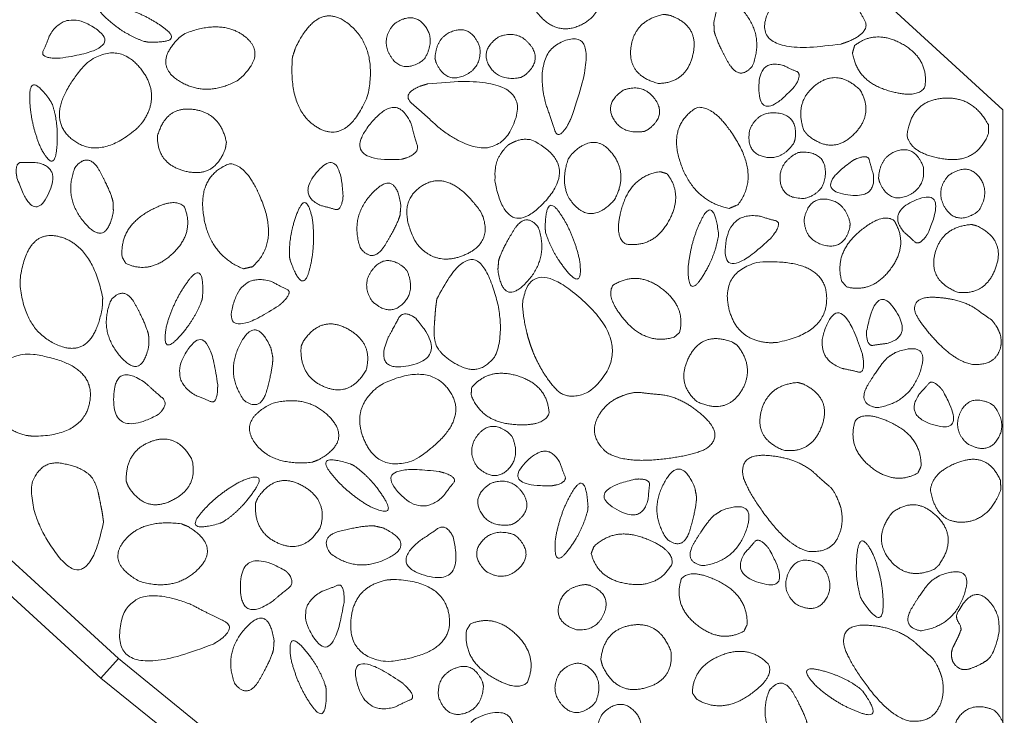
# Model space of a CAD drawing. Units: metres. Extents: x -14.78 to -13.16, y -0.38 to 1.35.
# Drawn here: x -13.51 to -13.32, y 0.45 to 0.59 of the extents above; entities that cross this region are included whole.
import ezdxf

# ---------------------------------------------------------------- set-up
doc = ezdxf.new("R2010")
doc.units = ezdxf.units.M
doc.header["$LTSCALE"] = 0.0508
doc.layers.add('Beschriftung', color=7, linetype='Continuous', lineweight=70)
doc.layers.add('Zeichnung', color=7, linetype='Continuous', lineweight=9)

# ---------------------------------------------------------------- blocks, each defined once
blk = doc.blocks.new('Gruppe-1')
at = {"layer": 'Zeichnung', "color": 7, "linetype": 'Continuous', "lineweight": 18, "flags": 128}
blk.add_lwpolyline([(-14.78044, 0.9513), (-13.47901, 0.72182), (-13.3153, 0.57206), (-13.3153, 0.38826)], dxfattribs=at)
for points in [[(-13.49545, 0.45863), (-13.49188, 0.46254), (-13.5309, 0.49823), (-13.53447, 0.49433)], [(-13.49188, 0.46254), (-13.4245, 0.40758), (-13.37242, 0.3984), (-13.37334, 0.39319), (-13.42578, 0.40244), (-13.49545, 0.45863)]]:
    blk.add_lwpolyline(points, close=True, dxfattribs=at)
at = {"layer": 'Zeichnung', "color": 7, "linetype": 'Continuous', "lineweight": 9}
for points, knots in [([(-13.39578, 0.60143), (-13.39343, 0.59123), (-13.40037, 0.58867), (-13.40731, 0.58613), (-13.412, 0.59843), (-13.41314, 0.60598), (-13.40626, 0.60748), (-13.39938, 0.60896), (-13.39624, 0.60268), (-13.39601, 0.60206), (-13.39578, 0.60143)], [0, 0, 0, 1, 1, 2, 2, 3, 3, 4, 4, 5, 5, 5]), ([(-13.34759, 0.5852), (-13.36844, 0.58203), (-13.36086, 0.59395), (-13.35325, 0.60586), (-13.34604, 0.5958), (-13.34431, 0.59235), (-13.34296, 0.59004), (-13.3416, 0.58773), (-13.34599, 0.58577), (-13.34679, 0.58548), (-13.34759, 0.5852)], [0, 0, 0, 1, 1, 2, 2, 3, 3, 4, 4, 5, 5, 5]), ([(-13.37295, 0.58776), (-13.37256, 0.5859), (-13.37029, 0.58174), (-13.36802, 0.57759), (-13.36533, 0.5808), (-13.36287, 0.5869), (-13.36728, 0.59193), (-13.3717, 0.59695), (-13.37303, 0.5896), (-13.37299, 0.58868), (-13.37295, 0.58776)], [0, 0, 0, 1, 1, 2, 2, 3, 3, 4, 4, 5, 5, 5]), ([(-13.48609, 0.5856), (-13.47876, 0.58531), (-13.48264, 0.58828), (-13.48653, 0.59125), (-13.49199, 0.59273), (-13.49802, 0.59377), (-13.49445, 0.59045), (-13.49087, 0.58712), (-13.48675, 0.58572), (-13.48642, 0.58566), (-13.48609, 0.5856)], [0, 0, 0, 1, 1, 2, 2, 3, 3, 4, 4, 5, 5, 5]), ([(-13.50358, 0.58235), (-13.49053, 0.58422), (-13.4965, 0.58829), (-13.50248, 0.59236), (-13.50573, 0.58679), (-13.50639, 0.58499), (-13.50695, 0.58376), (-13.50751, 0.58253), (-13.50462, 0.58235), (-13.5041, 0.58235), (-13.50358, 0.58235)], [0, 0, 0, 1, 1, 2, 2, 3, 3, 4, 4, 5, 5, 5]), ([(-13.45717, 0.58256), (-13.458, 0.57194), (-13.45211, 0.5685), (-13.44622, 0.56509), (-13.44215, 0.57485), (-13.44004, 0.58455), (-13.44603, 0.58926), (-13.45202, 0.59396), (-13.45657, 0.58441), (-13.45687, 0.58349), (-13.45717, 0.58256)], [0, 0, 0, 1, 1, 2, 2, 3, 3, 4, 4, 5, 5, 5]), ([(-13.43078, 0.58227), (-13.4285, 0.5861), (-13.43082, 0.58896), (-13.43316, 0.59182), (-13.4369, 0.58917), (-13.43966, 0.58603), (-13.4375, 0.58265), (-13.43534, 0.57928), (-13.4314, 0.58172), (-13.43109, 0.58199), (-13.43078, 0.58227)], [0, 0, 0, 1, 1, 2, 2, 3, 3, 4, 4, 5, 5, 5]), ([(-13.38302, 0.59112), (-13.38891, 0.58992), (-13.38959, 0.58445), (-13.39026, 0.57898), (-13.38419, 0.57735), (-13.37854, 0.57733), (-13.3772, 0.58311), (-13.37586, 0.58889), (-13.3819, 0.59095), (-13.38246, 0.59104), (-13.38302, 0.59112)], [0, 0, 0, 1, 1, 2, 2, 3, 3, 4, 4, 5, 5, 5]), ([(-13.47859, 0.58733), (-13.47111, 0.59021), (-13.46662, 0.58666), (-13.46214, 0.5831), (-13.46791, 0.57805), (-13.47429, 0.57443), (-13.47974, 0.57778), (-13.48519, 0.58114), (-13.47974, 0.5865), (-13.47917, 0.58691), (-13.47859, 0.58733)], [0, 0, 0, 1, 1, 2, 2, 3, 3, 4, 4, 5, 5, 5]), ([(-13.42871, 0.58233), (-13.42845, 0.58678), (-13.42492, 0.58784), (-13.42139, 0.5889), (-13.41977, 0.58461), (-13.41925, 0.58046), (-13.42293, 0.57887), (-13.42661, 0.57729), (-13.4285, 0.58152), (-13.42861, 0.58192), (-13.42871, 0.58233)], [0, 0, 0, 1, 1, 2, 2, 3, 3, 4, 4, 5, 5, 5]), ([(-13.41158, 0.57852), (-13.41595, 0.57767), (-13.41786, 0.58082), (-13.41977, 0.58398), (-13.41601, 0.58661), (-13.41212, 0.58815), (-13.40967, 0.58498), (-13.40722, 0.58181), (-13.41085, 0.57892), (-13.41121, 0.57872), (-13.41158, 0.57852)], [0, 0, 0, 1, 1, 2, 2, 3, 3, 4, 4, 5, 5, 5]), ([(-13.40157, 0.57026), (-13.39516, 0.58806), (-13.40221, 0.58605), (-13.40926, 0.584), (-13.40659, 0.57322), (-13.40549, 0.57021), (-13.40481, 0.56801), (-13.40412, 0.56581), (-13.40221, 0.56902), (-13.40189, 0.56964), (-13.40157, 0.57026)], [0, 0, 0, 1, 1, 2, 2, 3, 3, 4, 4, 5, 5, 5]), ([(-13.34492, 0.58489), (-13.34073, 0.58818), (-13.33538, 0.58518), (-13.33005, 0.58217), (-13.33089, 0.57662), (-13.33241, 0.57411), (-13.33844, 0.57597), (-13.34447, 0.57783), (-13.34534, 0.58345), (-13.34513, 0.58417), (-13.34492, 0.58489)], [0, 0, 0, 1, 1, 2, 2, 3, 3, 4, 4, 5, 5, 5]), ([(-13.48815, 0.5684), (-13.49609, 0.56159), (-13.50158, 0.56654), (-13.50706, 0.57152), (-13.49833, 0.58137), (-13.49217, 0.58589), (-13.48765, 0.58049), (-13.48314, 0.57508), (-13.48725, 0.56939), (-13.4877, 0.56889), (-13.48815, 0.5684)], [0, 0, 0, 1, 1, 2, 2, 3, 3, 4, 4, 5, 5, 5]), ([(-13.35698, 0.57663), (-13.3637, 0.56931), (-13.36402, 0.57584), (-13.36433, 0.58239), (-13.35914, 0.58091), (-13.35763, 0.58018), (-13.35654, 0.57975), (-13.35546, 0.57932), (-13.35654, 0.57731), (-13.35676, 0.57697), (-13.35698, 0.57663)], [0, 0, 0, 1, 1, 2, 2, 3, 3, 4, 4, 5, 5, 5]), ([(-13.35504, 0.56793), (-13.35705, 0.57359), (-13.35272, 0.577), (-13.34838, 0.5804), (-13.34385, 0.57604), (-13.34092, 0.57121), (-13.34518, 0.56708), (-13.34944, 0.56295), (-13.35432, 0.56706), (-13.35468, 0.5675), (-13.35504, 0.56793)], [0, 0, 0, 1, 1, 2, 2, 3, 3, 4, 4, 5, 5, 5]), ([(-13.5054, 0.57371), (-13.50959, 0.57974), (-13.50962, 0.57485), (-13.50965, 0.56996), (-13.50755, 0.56471), (-13.50476, 0.55926), (-13.50425, 0.56412), (-13.50375, 0.56898), (-13.5051, 0.57311), (-13.50525, 0.57341), (-13.5054, 0.57371)], [0, 0, 0, 1, 1, 2, 2, 3, 3, 4, 4, 5, 5, 5]), ([(-13.43011, 0.57726), (-13.40911, 0.5796), (-13.41279, 0.56975), (-13.41651, 0.5599), (-13.42786, 0.56842), (-13.43097, 0.57133), (-13.43326, 0.57328), (-13.43554, 0.57523), (-13.4316, 0.57681), (-13.43085, 0.57703), (-13.43011, 0.57726)], [0, 0, 0, 1, 1, 2, 2, 3, 3, 4, 4, 5, 5, 5]), ([(-13.3869, 0.56776), (-13.3913, 0.56707), (-13.39309, 0.5703), (-13.39488, 0.57353), (-13.39102, 0.57601), (-13.38708, 0.5774), (-13.38475, 0.57414), (-13.38242, 0.57088), (-13.38616, 0.56813), (-13.38653, 0.56794), (-13.3869, 0.56776)], [0, 0, 0, 1, 1, 2, 2, 3, 3, 4, 4, 5, 5, 5]), ([(-13.31822, 0.56913), (-13.32147, 0.57503), (-13.32761, 0.57434), (-13.33375, 0.57364), (-13.33445, 0.56687), (-13.33363, 0.56323), (-13.32712, 0.56226), (-13.32062, 0.5613), (-13.3182, 0.56727), (-13.31821, 0.5682), (-13.31822, 0.56913)], [0, 0, 0, 1, 1, 2, 2, 3, 3, 4, 4, 5, 5, 5]), ([(-13.47035, 0.56559), (-13.47156, 0.57148), (-13.47703, 0.57216), (-13.4825, 0.57283), (-13.48413, 0.56676), (-13.48415, 0.56112), (-13.47836, 0.55977), (-13.47258, 0.55843), (-13.47052, 0.56448), (-13.47044, 0.56504), (-13.47035, 0.56559)], [0, 0, 0, 1, 1, 2, 2, 3, 3, 4, 4, 5, 5, 5]), ([(-13.43542, 0.56219), (-13.44753, 0.5615), (-13.44195, 0.56883), (-13.43635, 0.57615), (-13.43338, 0.56905), (-13.43278, 0.56667), (-13.43227, 0.56506), (-13.43176, 0.56345), (-13.43445, 0.56246), (-13.43493, 0.56232), (-13.43542, 0.56219)], [0, 0, 0, 1, 1, 2, 2, 3, 3, 4, 4, 5, 5, 5]), ([(-13.36995, 0.55238), (-13.37706, 0.55383), (-13.37967, 0.56138), (-13.38227, 0.56894), (-13.37645, 0.57252), (-13.37269, 0.57303), (-13.36837, 0.56572), (-13.36406, 0.55841), (-13.36824, 0.55312), (-13.36909, 0.55275), (-13.36995, 0.55238)], [0, 0, 0, 1, 1, 2, 2, 3, 3, 4, 4, 5, 5, 5]), ([(-13.35704, 0.56541), (-13.35962, 0.56177), (-13.36318, 0.56273), (-13.36674, 0.5637), (-13.36584, 0.5682), (-13.3641, 0.57199), (-13.36013, 0.5714), (-13.35617, 0.5708), (-13.3568, 0.56621), (-13.35692, 0.56581), (-13.35704, 0.56541)], [0, 0, 0, 1, 1, 2, 2, 3, 3, 4, 4, 5, 5, 5]), ([(-13.41412, 0.56503), (-13.41296, 0.56575), (-13.4118, 0.56605), (-13.41065, 0.56635), (-13.40921, 0.56599), (-13.39974, 0.56118), (-13.407, 0.55348), (-13.41427, 0.5458), (-13.41668, 0.55741), (-13.41684, 0.55993), (-13.41649, 0.5613), (-13.41614, 0.56268), (-13.41474, 0.56441), (-13.41443, 0.56472), (-13.41412, 0.56503)], [0, 0, 0, 1, 1, 2, 2, 3, 3, 4, 4, 5, 5, 6, 6, 7, 7, 7]), ([(-13.40211, 0.56224), (-13.40416, 0.55617), (-13.40058, 0.55276), (-13.397, 0.54936), (-13.39283, 0.55416), (-13.39002, 0.55938), (-13.39349, 0.56357), (-13.39698, 0.56775), (-13.40144, 0.56319), (-13.40178, 0.56272), (-13.40211, 0.56224)], [0, 0, 0, 1, 1, 2, 2, 3, 3, 4, 4, 5, 5, 5]), ([(-13.35626, 0.56351), (-13.36022, 0.56146), (-13.35976, 0.55779), (-13.35929, 0.55414), (-13.35471, 0.55441), (-13.35071, 0.55562), (-13.35075, 0.55963), (-13.3508, 0.56363), (-13.35544, 0.56364), (-13.35585, 0.56357), (-13.35626, 0.56351)], [0, 0, 0, 1, 1, 2, 2, 3, 3, 4, 4, 5, 5, 5]), ([(-13.34514, 0.56204), (-13.35331, 0.55638), (-13.34688, 0.55517), (-13.34044, 0.55396), (-13.3412, 0.55931), (-13.34171, 0.56091), (-13.34199, 0.56204), (-13.34227, 0.56317), (-13.3444, 0.56237), (-13.34477, 0.56221), (-13.34514, 0.56204)], [0, 0, 0, 1, 1, 2, 2, 3, 3, 4, 4, 5, 5, 5]), ([(-13.34014, 0.55838), (-13.33988, 0.56283), (-13.33634, 0.5639), (-13.33281, 0.56496), (-13.3312, 0.56066), (-13.33068, 0.55651), (-13.33435, 0.55492), (-13.33803, 0.55334), (-13.33993, 0.55757), (-13.34003, 0.55797), (-13.34014, 0.55838)], [0, 0, 0, 1, 1, 2, 2, 3, 3, 4, 4, 5, 5, 5]), ([(-13.51218, 0.55852), (-13.50901, 0.54909), (-13.50606, 0.55494), (-13.50312, 0.56079), (-13.50847, 0.56155), (-13.51015, 0.5615), (-13.51131, 0.56155), (-13.51247, 0.56159), (-13.5123, 0.55932), (-13.51224, 0.55892), (-13.51218, 0.55852)], [0, 0, 0, 1, 1, 2, 2, 3, 3, 4, 4, 5, 5, 5]), ([(-13.49298, 0.55362), (-13.49334, 0.55549), (-13.49556, 0.55967), (-13.49777, 0.56385), (-13.5005, 0.56068), (-13.50304, 0.55461), (-13.49869, 0.54952), (-13.49434, 0.54444), (-13.49292, 0.55178), (-13.49295, 0.5527), (-13.49298, 0.55362)], [0, 0, 0, 1, 1, 2, 2, 3, 3, 4, 4, 5, 5, 5]), ([(-13.46696, 0.54033), (-13.4737, 0.54303), (-13.47491, 0.55093), (-13.47611, 0.55883), (-13.46975, 0.56131), (-13.46596, 0.56113), (-13.46302, 0.55317), (-13.46009, 0.54521), (-13.46515, 0.54075), (-13.46606, 0.54054), (-13.46696, 0.54033)], [0, 0, 0, 1, 1, 2, 2, 3, 3, 4, 4, 5, 5, 5]), ([(-13.44705, 0.55487), (-13.44759, 0.5648), (-13.45199, 0.55995), (-13.45638, 0.55509), (-13.45143, 0.55294), (-13.4498, 0.55254), (-13.44869, 0.55219), (-13.44758, 0.55183), (-13.44714, 0.55407), (-13.4471, 0.55447), (-13.44705, 0.55487)], [0, 0, 0, 1, 1, 2, 2, 3, 3, 4, 4, 5, 5, 5]), ([(-13.38237, 0.55931), (-13.37908, 0.55512), (-13.38208, 0.54978), (-13.38509, 0.54444), (-13.39064, 0.54528), (-13.39314, 0.54681), (-13.39129, 0.55283), (-13.38943, 0.55886), (-13.38381, 0.55973), (-13.38309, 0.55952), (-13.38237, 0.55931)], [0, 0, 0, 1, 1, 2, 2, 3, 3, 4, 4, 5, 5, 5]), ([(-13.32006, 0.55204), (-13.31778, 0.55587), (-13.32011, 0.55873), (-13.32244, 0.56159), (-13.32618, 0.55894), (-13.32894, 0.5558), (-13.32679, 0.55242), (-13.32463, 0.54905), (-13.32068, 0.55149), (-13.32037, 0.55176), (-13.32006, 0.55204)], [0, 0, 0, 1, 1, 2, 2, 3, 3, 4, 4, 5, 5, 5]), ([(-13.43568, 0.5511), (-13.43614, 0.54926), (-13.43859, 0.54521), (-13.44104, 0.54116), (-13.44359, 0.54448), (-13.44578, 0.55068), (-13.44115, 0.55552), (-13.43652, 0.56035), (-13.43552, 0.55294), (-13.4356, 0.55202), (-13.43568, 0.5511)], [0, 0, 0, 1, 1, 2, 2, 3, 3, 4, 4, 5, 5, 5]), ([(-13.43277, 0.54604), (-13.43658, 0.55372), (-13.43107, 0.55703), (-13.42554, 0.56032), (-13.41936, 0.55139), (-13.41705, 0.54559), (-13.4227, 0.54314), (-13.42836, 0.5407), (-13.43216, 0.54512), (-13.43247, 0.54558), (-13.43277, 0.54604)], [0, 0, 0, 1, 1, 2, 2, 3, 3, 4, 4, 5, 5, 5]), ([(-13.33028, 0.54741), (-13.32632, 0.55653), (-13.33243, 0.55417), (-13.33853, 0.55178), (-13.33506, 0.54765), (-13.33378, 0.54656), (-13.33295, 0.54574), (-13.33212, 0.54493), (-13.33073, 0.54674), (-13.3305, 0.54707), (-13.33028, 0.54741)], [0, 0, 0, 1, 1, 2, 2, 3, 3, 4, 4, 5, 5, 5]), ([(-13.49043, 0.54138), (-13.48559, 0.53917), (-13.4811, 0.54336), (-13.47663, 0.54755), (-13.47876, 0.55274), (-13.48083, 0.55481), (-13.48625, 0.55158), (-13.49167, 0.54835), (-13.49118, 0.54268), (-13.49081, 0.54203), (-13.49043, 0.54138)], [0, 0, 0, 1, 1, 2, 2, 3, 3, 4, 4, 5, 5, 5]), ([(-13.45762, 0.54203), (-13.45519, 0.5351), (-13.45386, 0.5398), (-13.45253, 0.54452), (-13.45316, 0.55013), (-13.4544, 0.55613), (-13.45618, 0.55158), (-13.45796, 0.54703), (-13.45775, 0.54269), (-13.45769, 0.54236), (-13.45762, 0.54203)], [0, 0, 0, 1, 1, 2, 2, 3, 3, 4, 4, 5, 5, 5]), ([(-13.4067, 0.54825), (-13.40667, 0.5556), (-13.40387, 0.55159), (-13.40107, 0.54757), (-13.39983, 0.54206), (-13.39905, 0.53599), (-13.40221, 0.5397), (-13.40538, 0.54342), (-13.40661, 0.54759), (-13.40665, 0.54792), (-13.4067, 0.54825)], [0, 0, 0, 1, 1, 2, 2, 3, 3, 4, 4, 5, 5, 5]), ([(-13.34581, 0.5494), (-13.34681, 0.55374), (-13.35047, 0.55421), (-13.35413, 0.55466), (-13.35501, 0.55016), (-13.35483, 0.54598), (-13.35094, 0.54503), (-13.34704, 0.54408), (-13.34588, 0.54857), (-13.34584, 0.54899), (-13.34581, 0.5494)], [0, 0, 0, 1, 1, 2, 2, 3, 3, 4, 4, 5, 5, 5]), ([(-13.37212, 0.5475), (-13.37305, 0.55478), (-13.37534, 0.55046), (-13.37762, 0.54612), (-13.37817, 0.5405), (-13.3782, 0.53438), (-13.37551, 0.53845), (-13.37283, 0.54254), (-13.37213, 0.54683), (-13.37212, 0.54716), (-13.37212, 0.5475)], [0, 0, 0, 1, 1, 2, 2, 3, 3, 4, 4, 5, 5, 5]), ([(-13.36167, 0.54641), (-13.37124, 0.53734), (-13.37073, 0.54454), (-13.3702, 0.55176), (-13.36382, 0.55084), (-13.362, 0.55025), (-13.36068, 0.54993), (-13.35937, 0.5496), (-13.36103, 0.54722), (-13.36135, 0.54682), (-13.36167, 0.54641)], [0, 0, 0, 1, 1, 2, 2, 3, 3, 4, 4, 5, 5, 5]), ([(-13.41599, 0.54198), (-13.41553, 0.54382), (-13.41308, 0.54788), (-13.41063, 0.55192), (-13.40808, 0.54861), (-13.40589, 0.5424), (-13.41052, 0.53756), (-13.41514, 0.53274), (-13.41615, 0.54014), (-13.41607, 0.54106), (-13.41599, 0.54198)], [0, 0, 0, 1, 1, 2, 2, 3, 3, 4, 4, 5, 5, 5]), ([(-13.34653, 0.53672), (-13.34137, 0.53542), (-13.33771, 0.54033), (-13.33405, 0.54526), (-13.33708, 0.54998), (-13.33949, 0.55165), (-13.34425, 0.5475), (-13.34899, 0.54335), (-13.3475, 0.53786), (-13.34702, 0.53729), (-13.34653, 0.53672)], [0, 0, 0, 1, 1, 2, 2, 3, 3, 4, 4, 5, 5, 5]), ([(-13.32155, 0.54918), (-13.32753, 0.54871), (-13.32888, 0.54337), (-13.33022, 0.53802), (-13.3244, 0.53566), (-13.3188, 0.53495), (-13.31675, 0.54052), (-13.31471, 0.54609), (-13.32046, 0.54888), (-13.321, 0.54903), (-13.32155, 0.54918)], [0, 0, 0, 1, 1, 2, 2, 3, 3, 4, 4, 5, 5, 5]), ([(-13.49505, 0.53452), (-13.49708, 0.54498), (-13.50367, 0.54673), (-13.51026, 0.54845), (-13.51159, 0.53796), (-13.51104, 0.52805), (-13.50402, 0.5251), (-13.49699, 0.52217), (-13.49514, 0.53257), (-13.4951, 0.53355), (-13.49505, 0.53452)], [0, 0, 0, 1, 1, 2, 2, 3, 3, 4, 4, 5, 5, 5]), ([(-13.43428, 0.53991), (-13.43252, 0.53582), (-13.4352, 0.53328), (-13.43788, 0.53075), (-13.44125, 0.53386), (-13.44357, 0.53734), (-13.441, 0.54041), (-13.43841, 0.54347), (-13.43482, 0.54054), (-13.43455, 0.54022), (-13.43428, 0.53991)], [0, 0, 0, 1, 1, 2, 2, 3, 3, 4, 4, 5, 5, 5]), ([(-13.42834, 0.53432), (-13.42164, 0.54747), (-13.41791, 0.53862), (-13.41419, 0.52976), (-13.41656, 0.52312), (-13.41951, 0.51897), (-13.42341, 0.52078), (-13.4273, 0.5226), (-13.42845, 0.52505), (-13.429, 0.52658), (-13.42886, 0.5286), (-13.42873, 0.53062), (-13.4286, 0.53231), (-13.42847, 0.53332), (-13.42834, 0.53432)], [0, 0, 0, 1, 1, 2, 2, 3, 3, 4, 4, 5, 5, 6, 6, 7, 7, 7]), ([(-13.36031, 0.52565), (-13.35003, 0.52765), (-13.35052, 0.53503), (-13.35102, 0.54241), (-13.36416, 0.54168), (-13.37153, 0.53965), (-13.3701, 0.53276), (-13.36865, 0.52587), (-13.36164, 0.52556), (-13.36097, 0.5256), (-13.36031, 0.52565)], [0, 0, 0, 1, 1, 2, 2, 3, 3, 4, 4, 5, 5, 5]), ([(-13.47511, 0.53473), (-13.47473, 0.54206), (-13.47775, 0.53822), (-13.48077, 0.53436), (-13.48232, 0.52893), (-13.48344, 0.52291), (-13.48007, 0.52644), (-13.4767, 0.52998), (-13.47524, 0.53407), (-13.47518, 0.5344), (-13.47511, 0.53473)], [0, 0, 0, 1, 1, 2, 2, 3, 3, 4, 4, 5, 5, 5]), ([(-13.45989, 0.53297), (-13.47093, 0.52576), (-13.46913, 0.53276), (-13.46732, 0.53976), (-13.46121, 0.53772), (-13.45953, 0.53681), (-13.45829, 0.53625), (-13.45706, 0.5357), (-13.45911, 0.53366), (-13.4595, 0.53331), (-13.45989, 0.53297)], [0, 0, 0, 1, 1, 2, 2, 3, 3, 4, 4, 5, 5, 5]), ([(-13.40887, 0.52305), (-13.4099, 0.52562), (-13.41047, 0.52797), (-13.41103, 0.53033), (-13.41127, 0.53326), (-13.40983, 0.5437), (-13.399, 0.53387), (-13.38818, 0.52403), (-13.39782, 0.51585), (-13.402, 0.51384), (-13.40427, 0.51606), (-13.40654, 0.51828), (-13.40828, 0.52185), (-13.40857, 0.52245), (-13.40887, 0.52305)], [0, 0, 0, 1, 1, 2, 2, 3, 3, 4, 4, 5, 5, 6, 6, 7, 7, 7]), ([(-13.37987, 0.5276), (-13.37857, 0.53277), (-13.38349, 0.53643), (-13.38841, 0.54008), (-13.39314, 0.53705), (-13.3948, 0.53464), (-13.39066, 0.52989), (-13.38651, 0.52514), (-13.38102, 0.52663), (-13.38045, 0.52712), (-13.37987, 0.5276)], [0, 0, 0, 1, 1, 2, 2, 3, 3, 4, 4, 5, 5, 5]), ([(-13.48588, 0.52702), (-13.48624, 0.52889), (-13.48846, 0.53307), (-13.49067, 0.53725), (-13.4934, 0.53408), (-13.49594, 0.52801), (-13.49159, 0.52292), (-13.48724, 0.51784), (-13.48582, 0.52518), (-13.48585, 0.5261), (-13.48588, 0.52702)], [0, 0, 0, 1, 1, 2, 2, 3, 3, 4, 4, 5, 5, 5]), ([(-13.34252, 0.52792), (-13.34068, 0.5377), (-13.33695, 0.53231), (-13.33324, 0.52692), (-13.33843, 0.52544), (-13.3401, 0.52526), (-13.34124, 0.52505), (-13.34239, 0.52484), (-13.34253, 0.52712), (-13.34252, 0.52752), (-13.34252, 0.52792)], [0, 0, 0, 1, 1, 2, 2, 3, 3, 4, 4, 5, 5, 5]), ([(-13.31589, 0.52736), (-13.31518, 0.52494), (-13.31655, 0.52297), (-13.31792, 0.521), (-13.32158, 0.52127), (-13.32477, 0.52195), (-13.32824, 0.52552), (-13.3317, 0.52908), (-13.33283, 0.53161), (-13.3336, 0.53491), (-13.32866, 0.53463), (-13.32372, 0.53435), (-13.32073, 0.53236), (-13.31895, 0.53105), (-13.31796, 0.53039), (-13.31697, 0.52974), (-13.31619, 0.52807), (-13.31604, 0.52771), (-13.31589, 0.52736)], [0, 0, 0, 1, 1, 2, 2, 3, 3, 4, 4, 5, 5, 6, 6, 7, 7, 8, 8, 9, 9, 9]), ([(-13.43253, 0.53045), (-13.42586, 0.52283), (-13.4335, 0.52109), (-13.44114, 0.51936), (-13.43805, 0.52667), (-13.4368, 0.52886), (-13.43602, 0.53041), (-13.43523, 0.53195), (-13.4332, 0.53089), (-13.43287, 0.53067), (-13.43253, 0.53045)], [0, 0, 0, 1, 1, 2, 2, 3, 3, 4, 4, 5, 5, 5]), ([(-13.34337, 0.52329), (-13.34738, 0.53584), (-13.35041, 0.52928), (-13.35342, 0.52271), (-13.34739, 0.52043), (-13.34551, 0.52008), (-13.3442, 0.51973), (-13.34289, 0.51938), (-13.3432, 0.52226), (-13.34328, 0.52278), (-13.34337, 0.52329)], [0, 0, 0, 1, 1, 2, 2, 3, 3, 4, 4, 5, 5, 5]), ([(-13.45544, 0.52486), (-13.45584, 0.51887), (-13.45075, 0.51676), (-13.44566, 0.51465), (-13.44247, 0.52007), (-13.44095, 0.52551), (-13.44617, 0.52835), (-13.45139, 0.53117), (-13.45498, 0.52589), (-13.45521, 0.52538), (-13.45544, 0.52486)], [0, 0, 0, 1, 1, 2, 2, 3, 3, 4, 4, 5, 5, 5]), ([(-13.46109, 0.52266), (-13.46103, 0.52076), (-13.46225, 0.51618), (-13.46347, 0.51162), (-13.46684, 0.51409), (-13.47067, 0.51944), (-13.46758, 0.52538), (-13.46448, 0.5313), (-13.46145, 0.52447), (-13.46127, 0.52356), (-13.46109, 0.52266)], [0, 0, 0, 1, 1, 2, 2, 3, 3, 4, 4, 5, 5, 5]), ([(-13.47209, 0.5172), (-13.47379, 0.53027), (-13.47794, 0.52436), (-13.48208, 0.51843), (-13.47656, 0.51511), (-13.47477, 0.51443), (-13.47355, 0.51385), (-13.47233, 0.51327), (-13.47211, 0.51616), (-13.4721, 0.51668), (-13.47209, 0.5172)], [0, 0, 0, 1, 1, 2, 2, 3, 3, 4, 4, 5, 5, 5]), ([(-13.36836, 0.52509), (-13.36465, 0.52037), (-13.36766, 0.51576), (-13.37068, 0.51115), (-13.37636, 0.51382), (-13.38069, 0.51745), (-13.37798, 0.52273), (-13.37527, 0.52801), (-13.36933, 0.52569), (-13.36885, 0.52539), (-13.36836, 0.52509)], [0, 0, 0, 1, 1, 2, 2, 3, 3, 4, 4, 5, 5, 5]), ([(-13.50887, 0.5069), (-13.4984, 0.50703), (-13.49755, 0.51438), (-13.49673, 0.52173), (-13.50979, 0.52337), (-13.5174, 0.52269), (-13.51723, 0.51565), (-13.51704, 0.50861), (-13.51019, 0.50705), (-13.50953, 0.50698), (-13.50887, 0.5069)], [0, 0, 0, 1, 1, 2, 2, 3, 3, 4, 4, 5, 5, 5]), ([(-13.33825, 0.52268), (-13.33967, 0.52142), (-13.34214, 0.51738), (-13.3446, 0.51334), (-13.34049, 0.51261), (-13.33397, 0.51353), (-13.33181, 0.51986), (-13.32966, 0.52619), (-13.3367, 0.52367), (-13.33747, 0.52318), (-13.33825, 0.52268)], [0, 0, 0, 1, 1, 2, 2, 3, 3, 4, 4, 5, 5, 5]), ([(-13.48397, 0.51123), (-13.49289, 0.50644), (-13.49287, 0.51427), (-13.49284, 0.52211), (-13.48642, 0.51745), (-13.48457, 0.51575), (-13.48323, 0.51464), (-13.4819, 0.51353), (-13.48339, 0.51178), (-13.48368, 0.51151), (-13.48397, 0.51123)], [0, 0, 0, 1, 1, 2, 2, 3, 3, 4, 4, 5, 5, 5]), ([(-13.43903, 0.51742), (-13.42956, 0.52188), (-13.42559, 0.51564), (-13.42164, 0.50939), (-13.43267, 0.50221), (-13.43981, 0.49949), (-13.44273, 0.5059), (-13.44564, 0.51231), (-13.44016, 0.51671), (-13.4396, 0.51707), (-13.43903, 0.51742)], [0, 0, 0, 1, 1, 2, 2, 3, 3, 4, 4, 5, 5, 5]), ([(-13.42138, 0.51663), (-13.41798, 0.52073), (-13.41212, 0.51893), (-13.40627, 0.51711), (-13.40592, 0.51151), (-13.40688, 0.50874), (-13.41316, 0.50928), (-13.41945, 0.50982), (-13.42149, 0.51513), (-13.42143, 0.51588), (-13.42138, 0.51663)], [0, 0, 0, 1, 1, 2, 2, 3, 3, 4, 4, 5, 5, 5]), ([(-13.35626, 0.51764), (-13.36224, 0.51717), (-13.36359, 0.51182), (-13.36493, 0.50647), (-13.35911, 0.50411), (-13.35351, 0.5034), (-13.35146, 0.50897), (-13.34942, 0.51455), (-13.35517, 0.51733), (-13.35571, 0.51748), (-13.35626, 0.51764)], [0, 0, 0, 1, 1, 2, 2, 3, 3, 4, 4, 5, 5, 5]), ([(-13.32733, 0.51603), (-13.32241, 0.50738), (-13.32873, 0.50908), (-13.33505, 0.51078), (-13.33206, 0.51527), (-13.3309, 0.51649), (-13.33016, 0.51739), (-13.32943, 0.51829), (-13.32784, 0.51665), (-13.32759, 0.51634), (-13.32733, 0.51603)], [0, 0, 0, 1, 1, 2, 2, 3, 3, 4, 4, 5, 5, 5]), ([(-13.39253, 0.51444), (-13.39563, 0.51269), (-13.39663, 0.50962), (-13.39764, 0.50655), (-13.39448, 0.50372), (-13.39128, 0.50168), (-13.38482, 0.50221), (-13.37836, 0.50275), (-13.37483, 0.50426), (-13.37075, 0.50681), (-13.3749, 0.51072), (-13.37906, 0.51462), (-13.38349, 0.5152), (-13.38626, 0.51544), (-13.38772, 0.51564), (-13.38918, 0.51584), (-13.39155, 0.51487), (-13.39204, 0.51466), (-13.39253, 0.51444)], [0, 0, 0, 1, 1, 2, 2, 3, 3, 4, 4, 5, 5, 6, 6, 7, 7, 8, 8, 9, 9, 9]), ([(-13.45328, 0.50171), (-13.46126, 0.50093), (-13.46464, 0.50554), (-13.46801, 0.51017), (-13.46111, 0.51351), (-13.454, 0.5153), (-13.44963, 0.51062), (-13.44528, 0.50593), (-13.45195, 0.50221), (-13.45262, 0.50196), (-13.45328, 0.50171)], [0, 0, 0, 1, 1, 2, 2, 3, 3, 4, 4, 5, 5, 5]), ([(-13.31707, 0.51294), (-13.31439, 0.50938), (-13.31639, 0.50628), (-13.3184, 0.50318), (-13.32241, 0.50541), (-13.32549, 0.50824), (-13.32372, 0.51183), (-13.32194, 0.51541), (-13.31775, 0.51342), (-13.31741, 0.51318), (-13.31707, 0.51294)], [0, 0, 0, 1, 1, 2, 2, 3, 3, 4, 4, 5, 5, 5]), ([(-13.3323, 0.49956), (-13.33697, 0.497), (-13.34175, 0.50084), (-13.34652, 0.50468), (-13.34478, 0.51002), (-13.34287, 0.51224), (-13.33723, 0.50942), (-13.33158, 0.5066), (-13.33165, 0.50091), (-13.33197, 0.50024), (-13.3323, 0.49956)], [0, 0, 0, 1, 1, 2, 2, 3, 3, 4, 4, 5, 5, 5]), ([(-13.4133, 0.50683), (-13.41154, 0.50273), (-13.41422, 0.50019), (-13.41691, 0.49766), (-13.42027, 0.50078), (-13.4226, 0.50426), (-13.42002, 0.50732), (-13.41744, 0.51039), (-13.41385, 0.50745), (-13.41358, 0.50714), (-13.4133, 0.50683)], [0, 0, 0, 1, 1, 2, 2, 3, 3, 4, 4, 5, 5, 5]), ([(-13.49035, 0.49789), (-13.49057, 0.50389), (-13.48541, 0.50585), (-13.48026, 0.50779), (-13.47724, 0.50228), (-13.47589, 0.4968), (-13.48118, 0.49412), (-13.48649, 0.49145), (-13.48992, 0.49684), (-13.49013, 0.49736), (-13.49035, 0.49789)], [0, 0, 0, 1, 1, 2, 2, 3, 3, 4, 4, 5, 5, 5]), ([(-13.40529, 0.49703), (-13.41524, 0.49676), (-13.41076, 0.50154), (-13.40628, 0.50631), (-13.40373, 0.50156), (-13.4032, 0.49996), (-13.40275, 0.49889), (-13.40231, 0.49781), (-13.4045, 0.49719), (-13.4049, 0.49711), (-13.40529, 0.49703)], [0, 0, 0, 1, 1, 2, 2, 3, 3, 4, 4, 5, 5, 5]), ([(-13.49488, 0.48975), (-13.49784, 0.4753), (-13.50379, 0.48283), (-13.50974, 0.49039), (-13.50922, 0.49741), (-13.50748, 0.50221), (-13.50324, 0.5015), (-13.499, 0.50078), (-13.49724, 0.49871), (-13.49631, 0.49739), (-13.4959, 0.49541), (-13.49549, 0.49343), (-13.49516, 0.49176), (-13.49502, 0.49075), (-13.49488, 0.48975)], [0, 0, 0, 1, 1, 2, 2, 3, 3, 4, 4, 5, 5, 6, 6, 7, 7, 7]), ([(-13.44559, 0.50139), (-13.45259, 0.50362), (-13.44963, 0.49972), (-13.44667, 0.49582), (-13.44181, 0.49295), (-13.43627, 0.49034), (-13.43883, 0.49449), (-13.44139, 0.49865), (-13.44499, 0.5011), (-13.44529, 0.50124), (-13.44559, 0.50139)], [0, 0, 0, 1, 1, 2, 2, 3, 3, 4, 4, 5, 5, 5]), ([(-13.34768, 0.49266), (-13.34687, 0.4892), (-13.34844, 0.48637), (-13.35001, 0.48355), (-13.35423, 0.48395), (-13.3579, 0.48492), (-13.36189, 0.49002), (-13.36588, 0.49513), (-13.36717, 0.49875), (-13.36806, 0.50347), (-13.36238, 0.50308), (-13.35669, 0.50267), (-13.35325, 0.49982), (-13.3512, 0.49795), (-13.35006, 0.49701), (-13.34892, 0.49607), (-13.34803, 0.49368), (-13.34785, 0.49317), (-13.34768, 0.49266)], [0, 0, 0, 1, 1, 2, 2, 3, 3, 4, 4, 5, 5, 6, 6, 7, 7, 8, 8, 9, 9, 9]), ([(-13.3157, 0.49627), (-13.31806, 0.48994), (-13.32337, 0.48976), (-13.32868, 0.4896), (-13.32977, 0.49622), (-13.32932, 0.49996), (-13.32382, 0.50184), (-13.31832, 0.50371), (-13.31582, 0.49812), (-13.31576, 0.49719), (-13.3157, 0.49627)], [0, 0, 0, 1, 1, 2, 2, 3, 3, 4, 4, 5, 5, 5]), ([(-13.42787, 0.49987), (-13.44095, 0.50154), (-13.43628, 0.49602), (-13.43159, 0.49052), (-13.42698, 0.49502), (-13.42587, 0.49658), (-13.42499, 0.49761), (-13.42413, 0.49865), (-13.42687, 0.49959), (-13.42737, 0.49973), (-13.42787, 0.49987)], [0, 0, 0, 1, 1, 2, 2, 3, 3, 4, 4, 5, 5, 5]), ([(-13.37649, 0.49484), (-13.37645, 0.49294), (-13.37775, 0.48838), (-13.37904, 0.48383), (-13.38237, 0.48636), (-13.38612, 0.49177), (-13.38293, 0.49765), (-13.37974, 0.50353), (-13.37682, 0.49665), (-13.37665, 0.49574), (-13.37649, 0.49484)], [0, 0, 0, 1, 1, 2, 2, 3, 3, 4, 4, 5, 5, 5]), ([(-13.47165, 0.48953), (-13.47871, 0.48751), (-13.47564, 0.49131), (-13.47256, 0.49512), (-13.46761, 0.49785), (-13.462, 0.50029), (-13.46468, 0.49622), (-13.46738, 0.49214), (-13.47104, 0.4898), (-13.47135, 0.48966), (-13.47165, 0.48953)], [0, 0, 0, 1, 1, 2, 2, 3, 3, 4, 4, 5, 5, 5]), ([(-13.46453, 0.4936), (-13.46493, 0.48761), (-13.45984, 0.48549), (-13.45474, 0.48339), (-13.45156, 0.48881), (-13.45004, 0.49425), (-13.45526, 0.49708), (-13.46048, 0.49991), (-13.46407, 0.49463), (-13.4643, 0.49412), (-13.46453, 0.4936)], [0, 0, 0, 1, 1, 2, 2, 3, 3, 4, 4, 5, 5, 5]), ([(-13.4134, 0.48927), (-13.4178, 0.48859), (-13.4196, 0.49181), (-13.42138, 0.49504), (-13.41752, 0.49753), (-13.41358, 0.49891), (-13.41125, 0.49566), (-13.40892, 0.49239), (-13.41266, 0.48965), (-13.41303, 0.48946), (-13.4134, 0.48927)], [0, 0, 0, 1, 1, 2, 2, 3, 3, 4, 4, 5, 5, 5]), ([(-13.39815, 0.49285), (-13.39856, 0.50018), (-13.40115, 0.49603), (-13.40374, 0.49187), (-13.40468, 0.4863), (-13.40515, 0.4802), (-13.40218, 0.48407), (-13.39921, 0.48795), (-13.39821, 0.49218), (-13.39818, 0.49251), (-13.39815, 0.49285)], [0, 0, 0, 1, 1, 2, 2, 3, 3, 4, 4, 5, 5, 5]), ([(-13.38879, 0.49834), (-13.39848, 0.49609), (-13.39295, 0.49259), (-13.3874, 0.48911), (-13.38614, 0.49435), (-13.38603, 0.49603), (-13.38586, 0.49718), (-13.38571, 0.49834), (-13.38799, 0.49838), (-13.38839, 0.49836), (-13.38879, 0.49834)], [0, 0, 0, 1, 1, 2, 2, 3, 3, 4, 4, 5, 5, 5]), ([(-13.37296, 0.49114), (-13.37438, 0.48987), (-13.37685, 0.48583), (-13.37931, 0.48179), (-13.3752, 0.48106), (-13.36868, 0.48198), (-13.36652, 0.48831), (-13.36437, 0.49465), (-13.37141, 0.49213), (-13.37219, 0.49163), (-13.37296, 0.49114)], [0, 0, 0, 1, 1, 2, 2, 3, 3, 4, 4, 5, 5, 5]), ([(-13.32891, 0.48042), (-13.33442, 0.47793), (-13.33795, 0.48229), (-13.34147, 0.48666), (-13.33735, 0.49171), (-13.3327, 0.49512), (-13.32845, 0.49089), (-13.3242, 0.48665), (-13.32808, 0.48123), (-13.32849, 0.48082), (-13.32891, 0.48042)], [0, 0, 0, 1, 1, 2, 2, 3, 3, 4, 4, 5, 5, 5]), ([(-13.47935, 0.48943), (-13.4873, 0.49046), (-13.49083, 0.48595), (-13.49433, 0.48143), (-13.48753, 0.47788), (-13.48048, 0.47588), (-13.47597, 0.48042), (-13.47148, 0.48498), (-13.47803, 0.48889), (-13.47869, 0.48916), (-13.47935, 0.48943)], [0, 0, 0, 1, 1, 2, 2, 3, 3, 4, 4, 5, 5, 5]), ([(-13.44086, 0.48902), (-13.44276, 0.48914), (-13.44737, 0.48806), (-13.45197, 0.48697), (-13.4496, 0.48353), (-13.44437, 0.47954), (-13.43834, 0.48245), (-13.43233, 0.48537), (-13.43906, 0.48861), (-13.43996, 0.48881), (-13.44086, 0.48902)], [0, 0, 0, 1, 1, 2, 2, 3, 3, 4, 4, 5, 5, 5]), ([(-13.4251, 0.48686), (-13.42272, 0.47703), (-13.4303, 0.47902), (-13.43787, 0.48104), (-13.43174, 0.48607), (-13.42962, 0.48743), (-13.42821, 0.48844), (-13.4268, 0.48945), (-13.42549, 0.48757), (-13.4253, 0.48722), (-13.4251, 0.48686)], [0, 0, 0, 1, 1, 2, 2, 3, 3, 4, 4, 5, 5, 5]), ([(-13.41291, 0.48727), (-13.41713, 0.48869), (-13.41944, 0.48581), (-13.42174, 0.48292), (-13.41836, 0.47982), (-13.41471, 0.47779), (-13.41186, 0.48061), (-13.40902, 0.48344), (-13.41224, 0.48677), (-13.41257, 0.48702), (-13.41291, 0.48727)], [0, 0, 0, 1, 1, 2, 2, 3, 3, 4, 4, 5, 5, 5]), ([(-13.39751, 0.48352), (-13.39622, 0.47835), (-13.39016, 0.47744), (-13.3841, 0.47654), (-13.38136, 0.48144), (-13.38103, 0.48436), (-13.38692, 0.48659), (-13.39283, 0.48882), (-13.39696, 0.48491), (-13.39724, 0.48422), (-13.39751, 0.48352)], [0, 0, 0, 1, 1, 2, 2, 3, 3, 4, 4, 5, 5, 5]), ([(-13.36204, 0.48448), (-13.35712, 0.47584), (-13.36344, 0.47753), (-13.36977, 0.47923), (-13.36677, 0.48372), (-13.36561, 0.48494), (-13.36488, 0.48584), (-13.36414, 0.48674), (-13.36256, 0.4851), (-13.3623, 0.48479), (-13.36204, 0.48448)], [0, 0, 0, 1, 1, 2, 2, 3, 3, 4, 4, 5, 5, 5]), ([(-13.34343, 0.47414), (-13.33936, 0.46803), (-13.33923, 0.47291), (-13.33911, 0.47781), (-13.34111, 0.48309), (-13.3438, 0.4886), (-13.3444, 0.48375), (-13.34499, 0.4789), (-13.34372, 0.47475), (-13.34357, 0.47444), (-13.34343, 0.47414)], [0, 0, 0, 1, 1, 2, 2, 3, 3, 4, 4, 5, 5, 5]), ([(-13.45856, 0.48007), (-13.46733, 0.48513), (-13.46755, 0.4773), (-13.46776, 0.46947), (-13.4612, 0.47392), (-13.45929, 0.47557), (-13.45792, 0.47664), (-13.45656, 0.47771), (-13.45799, 0.4795), (-13.45828, 0.47978), (-13.45856, 0.48007)], [0, 0, 0, 1, 1, 2, 2, 3, 3, 4, 4, 5, 5, 5]), ([(-13.35138, 0.48099), (-13.3487, 0.47743), (-13.3507, 0.47433), (-13.3527, 0.47123), (-13.35671, 0.47346), (-13.3598, 0.47628), (-13.35802, 0.47987), (-13.35624, 0.48346), (-13.35206, 0.48146), (-13.35172, 0.48123), (-13.35138, 0.48099)], [0, 0, 0, 1, 1, 2, 2, 3, 3, 4, 4, 5, 5, 5]), ([(-13.32947, 0.47815), (-13.33089, 0.47689), (-13.33336, 0.47285), (-13.33582, 0.46881), (-13.33171, 0.46808), (-13.32519, 0.46899), (-13.32303, 0.47533), (-13.32088, 0.48166), (-13.32792, 0.47914), (-13.32869, 0.47864), (-13.32947, 0.47815)], [0, 0, 0, 1, 1, 2, 2, 3, 3, 4, 4, 5, 5, 5]), ([(-13.4369, 0.47834), (-13.42645, 0.47789), (-13.42582, 0.47052), (-13.42522, 0.46315), (-13.43832, 0.46191), (-13.4459, 0.46282), (-13.44552, 0.46985), (-13.44512, 0.47688), (-13.43823, 0.47823), (-13.43757, 0.47828), (-13.4369, 0.47834)], [0, 0, 0, 1, 1, 2, 2, 3, 3, 4, 4, 5, 5, 5]), ([(-13.36701, 0.46801), (-13.37168, 0.46545), (-13.37646, 0.46929), (-13.38123, 0.47313), (-13.3795, 0.47847), (-13.37758, 0.48069), (-13.37194, 0.47788), (-13.3663, 0.47505), (-13.36636, 0.46937), (-13.36668, 0.46869), (-13.36701, 0.46801)], [0, 0, 0, 1, 1, 2, 2, 3, 3, 4, 4, 5, 5, 5]), ([(-13.44687, 0.47374), (-13.44897, 0.46072), (-13.45293, 0.46676), (-13.45689, 0.47281), (-13.45127, 0.47596), (-13.44946, 0.47659), (-13.44822, 0.47713), (-13.44698, 0.47767), (-13.44685, 0.47478), (-13.44686, 0.47426), (-13.44687, 0.47374)], [0, 0, 0, 1, 1, 2, 2, 3, 3, 4, 4, 5, 5, 5]), ([(-13.39859, 0.47732), (-13.40303, 0.47687), (-13.40395, 0.4733), (-13.40486, 0.46973), (-13.4005, 0.46829), (-13.39633, 0.46795), (-13.3949, 0.47169), (-13.39347, 0.47543), (-13.39778, 0.47715), (-13.39819, 0.47723), (-13.39859, 0.47732)], [0, 0, 0, 1, 1, 2, 2, 3, 3, 4, 4, 5, 5, 5]), ([(-13.47295, 0.46543), (-13.49257, 0.45759), (-13.49164, 0.46807), (-13.49068, 0.47855), (-13.47747, 0.47336), (-13.4737, 0.47137), (-13.47097, 0.4701), (-13.46825, 0.46883), (-13.47163, 0.46627), (-13.47229, 0.46585), (-13.47295, 0.46543)], [0, 0, 0, 1, 1, 2, 2, 3, 3, 4, 4, 5, 5, 5]), ([(-13.31816, 0.46248), (-13.31954, 0.46132), (-13.32179, 0.46054), (-13.32405, 0.45976), (-13.32531, 0.46191), (-13.32595, 0.46358), (-13.3251, 0.46516), (-13.32425, 0.46674), (-13.32368, 0.46823), (-13.32361, 0.4689), (-13.32416, 0.46973), (-13.3247, 0.47056), (-13.32451, 0.47139), (-13.32131, 0.47778), (-13.31787, 0.47377), (-13.31443, 0.46974), (-13.31753, 0.46326), (-13.31785, 0.46287), (-13.31816, 0.46248)], [0, 0, 0, 1, 1, 2, 2, 3, 3, 4, 4, 5, 5, 6, 6, 7, 7, 8, 8, 9, 9, 9]), ([(-13.46095, 0.46434), (-13.46136, 0.46249), (-13.46371, 0.45837), (-13.46605, 0.45426), (-13.46868, 0.45751), (-13.47103, 0.46366), (-13.46653, 0.46862), (-13.46203, 0.47356), (-13.46083, 0.46618), (-13.46089, 0.46526), (-13.46095, 0.46434)], [0, 0, 0, 1, 1, 2, 2, 3, 3, 4, 4, 5, 5, 5]), ([(-13.42163, 0.46945), (-13.41671, 0.47151), (-13.41236, 0.4672), (-13.40802, 0.46287), (-13.4103, 0.45775), (-13.41244, 0.45574), (-13.41776, 0.45913), (-13.42307, 0.46252), (-13.42242, 0.46817), (-13.42202, 0.46881), (-13.42163, 0.46945)], [0, 0, 0, 1, 1, 2, 2, 3, 3, 4, 4, 5, 5, 5]), ([(-13.39559, 0.4623), (-13.39498, 0.46832), (-13.38944, 0.4692), (-13.3839, 0.47007), (-13.38159, 0.46396), (-13.38096, 0.45823), (-13.38675, 0.45667), (-13.39254, 0.45511), (-13.3953, 0.46117), (-13.39544, 0.46174), (-13.39559, 0.4623)], [0, 0, 0, 1, 1, 2, 2, 3, 3, 4, 4, 5, 5, 5]), ([(-13.3275, 0.45877), (-13.32669, 0.4553), (-13.32826, 0.45248), (-13.32983, 0.44966), (-13.33405, 0.45006), (-13.33772, 0.45103), (-13.34171, 0.45613), (-13.3457, 0.46124), (-13.34699, 0.46486), (-13.34788, 0.46958), (-13.3422, 0.46918), (-13.33651, 0.46878), (-13.33307, 0.46592), (-13.33102, 0.46405), (-13.32988, 0.46311), (-13.32874, 0.46217), (-13.32785, 0.45978), (-13.32767, 0.45928), (-13.3275, 0.45877)], [0, 0, 0, 1, 1, 2, 2, 3, 3, 4, 4, 5, 5, 6, 6, 7, 7, 8, 8, 9, 9, 9]), ([(-13.45042, 0.45631), (-13.45026, 0.44897), (-13.45316, 0.4529), (-13.45606, 0.45685), (-13.45744, 0.46233), (-13.45839, 0.46838), (-13.45512, 0.46475), (-13.45186, 0.46111), (-13.45053, 0.45697), (-13.45047, 0.45664), (-13.45042, 0.45631)], [0, 0, 0, 1, 1, 2, 2, 3, 3, 4, 4, 5, 5, 5]), ([(-13.37731, 0.45566), (-13.3772, 0.46099), (-13.37149, 0.46321), (-13.36577, 0.46542), (-13.36202, 0.46125), (-13.36105, 0.45848), (-13.36631, 0.455), (-13.37158, 0.45153), (-13.37647, 0.45442), (-13.37689, 0.45504), (-13.37731, 0.45566)], [0, 0, 0, 1, 1, 2, 2, 3, 3, 4, 4, 5, 5, 5]), ([(-13.43515, 0.45761), (-13.44596, 0.46515), (-13.44438, 0.4581), (-13.44278, 0.45105), (-13.43661, 0.4529), (-13.4349, 0.45376), (-13.43365, 0.45428), (-13.4324, 0.45479), (-13.43439, 0.4569), (-13.43477, 0.45725), (-13.43515, 0.45761)], [0, 0, 0, 1, 1, 2, 2, 3, 3, 4, 4, 5, 5, 5]), ([(-13.41902, 0.45702), (-13.41936, 0.45258), (-13.42291, 0.45157), (-13.42646, 0.45057), (-13.428, 0.4549), (-13.42844, 0.45905), (-13.42474, 0.46058), (-13.42103, 0.46209), (-13.41921, 0.45783), (-13.41912, 0.45742), (-13.41902, 0.45702)], [0, 0, 0, 1, 1, 2, 2, 3, 3, 4, 4, 5, 5, 5]), ([(-13.39661, 0.45391), (-13.39495, 0.45805), (-13.39769, 0.46052), (-13.40043, 0.46299), (-13.40372, 0.45979), (-13.40596, 0.45626), (-13.40331, 0.45325), (-13.40066, 0.45026), (-13.39714, 0.45327), (-13.39687, 0.45359), (-13.39661, 0.45391)], [0, 0, 0, 1, 1, 2, 2, 3, 3, 4, 4, 5, 5, 5]), ([(-13.34331, 0.45602), (-13.33898, 0.45009), (-13.34361, 0.45166), (-13.34825, 0.45324), (-13.35251, 0.45695), (-13.35674, 0.46137), (-13.35199, 0.46026), (-13.34723, 0.45914), (-13.34378, 0.4565), (-13.34354, 0.45626), (-13.34331, 0.45602)], [0, 0, 0, 1, 1, 2, 2, 3, 3, 4, 4, 5, 5, 5]), ([(-13.35431, 0.44926), (-13.3547, 0.45112), (-13.35696, 0.45528), (-13.35923, 0.45943), (-13.36192, 0.45623), (-13.36438, 0.45013), (-13.35998, 0.44509), (-13.35557, 0.44007), (-13.35423, 0.44742), (-13.35427, 0.44834), (-13.35431, 0.44926)], [0, 0, 0, 1, 1, 2, 2, 3, 3, 4, 4, 5, 5, 5]), ([(-13.38811, 0.44571), (-13.38645, 0.44985), (-13.38919, 0.45232), (-13.39193, 0.45479), (-13.39522, 0.45159), (-13.39746, 0.44806), (-13.39481, 0.44505), (-13.39216, 0.44206), (-13.38864, 0.44507), (-13.38837, 0.44539), (-13.38811, 0.44571)], [0, 0, 0, 1, 1, 2, 2, 3, 3, 4, 4, 5, 5, 5]), ([(-13.31707, 0.45222), (-13.32115, 0.454), (-13.32371, 0.45134), (-13.32626, 0.44867), (-13.32316, 0.44528), (-13.3197, 0.44294), (-13.31662, 0.44549), (-13.31354, 0.44805), (-13.31645, 0.45166), (-13.31676, 0.45194), (-13.31707, 0.45222)], [0, 0, 0, 1, 1, 2, 2, 3, 3, 4, 4, 5, 5, 5]), ([(-13.41647, 0.44462), (-13.4254, 0.449), (-13.41922, 0.45116), (-13.41303, 0.45331), (-13.41298, 0.44791), (-13.41325, 0.44625), (-13.41335, 0.44509), (-13.41346, 0.44393), (-13.41569, 0.4444), (-13.41608, 0.44451), (-13.41647, 0.44462)], [0, 0, 0, 1, 1, 2, 2, 3, 3, 4, 4, 5, 5, 5])]:
    blk.add_open_spline(points, degree=2, knots=knots, dxfattribs=at)

msp = doc.modelspace()

# ---------------------------------------------------------------- block references
at = {"layer": 'Beschriftung', "color": 7}
msp.add_blockref('Gruppe-1', (0, 0), dxfattribs=at)

doc.saveas('drawing.dxf')
